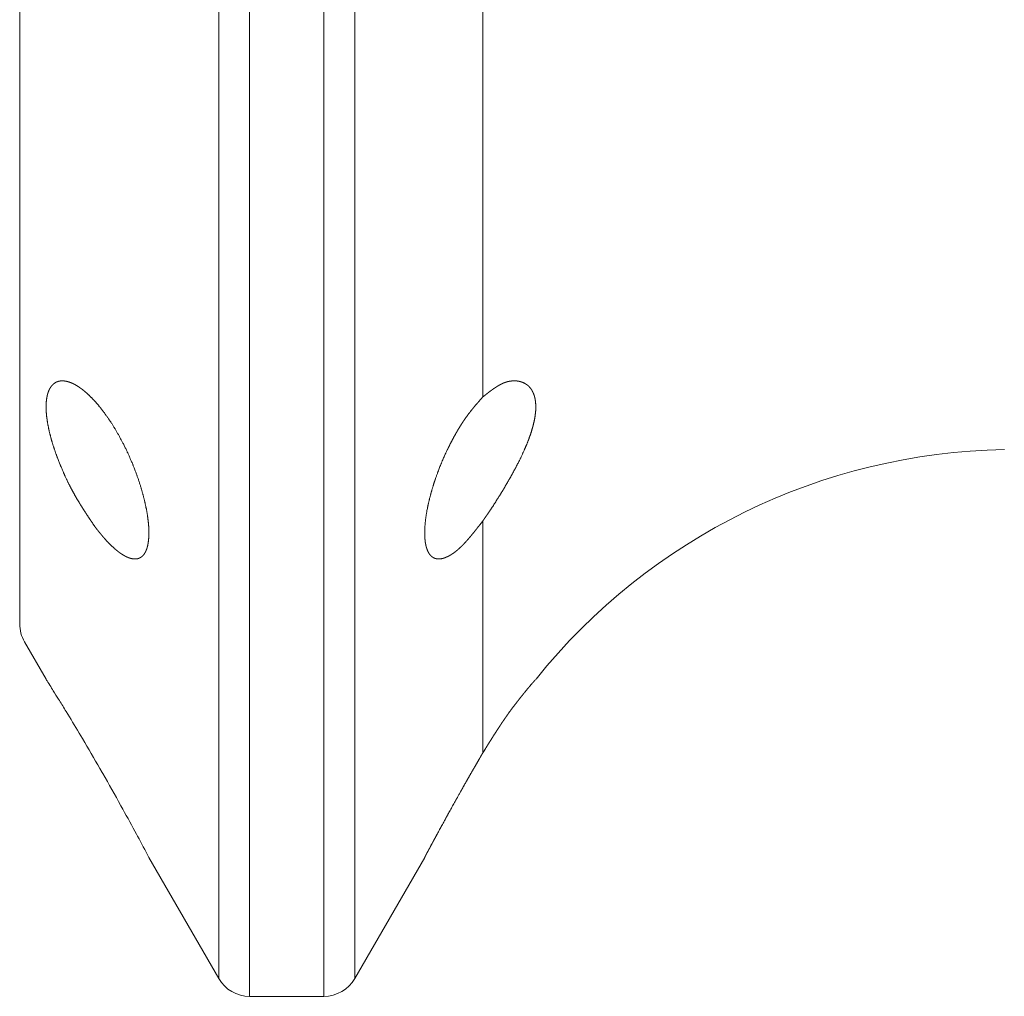
# Model space of a CAD drawing. Units: millimetres. Extents: x -1136 to 697, y -762 to 1917.
# Drawn here: x 93 to 107, y 277 to 291 of the extents above; entities that cross this region are included whole.
import ezdxf

# ---------------------------------------------------------------- set-up
doc = ezdxf.new("R2010")
doc.units = ezdxf.units.MM
doc.header["$LTSCALE"] = 50.8
doc.layers.get('0').update_dxf_attribs({"lineweight": 0})

msp = doc.modelspace()

# ---------------------------------------------------------------- linework, layer by layer
at = {"color": 30, "linetype": 'Continuous', "lineweight": 0}
for p, q in [((96.153, 312.125), (96.153, 277.125)), ((97.196, 312.125), (97.196, 277.125)), ((92.925, 294.625), (92.925, 282.352)), ((95.72, 277.375), (95.72, 294.625)), ((97.629, 294.625), (97.629, 277.375)), ((99.425, 293.394), (99.425, 285.536)), ((99.425, 283.794), (99.425, 280.54)), ((92.992, 282.102), (93.296, 281.575)), ((94.739, 279.075), (95.72, 277.375)), ((97.629, 277.375), (98.611, 279.075)), ((96.153, 277.125), (97.196, 277.125))]:
    msp.add_line(p, q, dxfattribs=at)
at = {"color": 30, "linetype": 'Continuous', "lineweight": 0, "flags": 128}
msp.add_lwpolyline([(93.296, 281.575, -0.000758), (93.322, 281.534), (93.335, 281.514, -0.000988), (93.386, 281.432), (93.397, 281.414, -0.001079), (93.471, 281.295), (93.482, 281.278, -0.001715), (93.576, 281.124), (93.622, 281.049, -0.003458), (93.805, 280.744), (93.837, 280.688, -0.00323), (94.081, 280.269), (94.092, 280.251, -0.003468), (94.345, 279.801), (94.373, 279.75, -0.002726), (94.565, 279.4), (94.58, 279.372, -0.001816), (94.739, 279.076), (94.739, 279.075)], format="xyb", dxfattribs=at)
at = {"color": 30, "linetype": 'Continuous', "lineweight": 0}
for centre, radius, start, end in [((106.899, 276.171), 8.63, 91, 141.1959), ((93.425, 282.352), 0.5, 180, 210), ((96.153, 277.625), 0.5, 210, 270), ((97.196, 277.625), 0.5, 270, 330)]:
    msp.add_arc(centre, radius, start, end, dxfattribs=at)
for points, weights, knots in [([(93.986, 283.711), (93.982, 283.715), (93.979, 283.72), (93.96, 283.748), (93.941, 283.776), (93.939, 283.779), (93.937, 283.782), (93.923, 283.803), (93.908, 283.825), (93.894, 283.846), (93.88, 283.867), (93.88, 283.867), (93.88, 283.868), (93.865, 283.889), (93.851, 283.911), (93.851, 283.911), (93.851, 283.911), (93.837, 283.932), (93.823, 283.954), (93.823, 283.954), (93.823, 283.954), (93.809, 283.976), (93.795, 283.999), (93.795, 283.999), (93.795, 283.999), (93.781, 284.021), (93.767, 284.043), (93.763, 284.049), (93.76, 284.055), (93.739, 284.089), (93.719, 284.124), (93.71, 284.139), (93.702, 284.154), (93.68, 284.192), (93.659, 284.232), (93.657, 284.235), (93.655, 284.239), (93.638, 284.271), (93.621, 284.304), (93.605, 284.336), (93.589, 284.369), (93.586, 284.375), (93.584, 284.381), (93.562, 284.425), (93.542, 284.47), (93.542, 284.47), (93.542, 284.471), (93.522, 284.516), (93.503, 284.562), (93.499, 284.571), (93.495, 284.581), (93.473, 284.633), (93.454, 284.686), (93.45, 284.695), (93.447, 284.705), (93.434, 284.738), (93.423, 284.772), (93.423, 284.772), (93.423, 284.772), (93.411, 284.805), (93.4, 284.838), (93.4, 284.839), (93.4, 284.839), (93.39, 284.872), (93.38, 284.904), (93.379, 284.909), (93.377, 284.913), (93.37, 284.937), (93.364, 284.962), (93.357, 284.986), (93.351, 285.011), (93.351, 285.011), (93.351, 285.011), (93.344, 285.036), (93.339, 285.061), (93.338, 285.066), (93.336, 285.071), (93.33, 285.101), (93.324, 285.132), (93.323, 285.136), (93.322, 285.141), (93.318, 285.163), (93.314, 285.186), (93.314, 285.186), (93.314, 285.187), (93.311, 285.209), (93.308, 285.231), (93.308, 285.231), (93.308, 285.231), (93.305, 285.253), (93.302, 285.274), (93.302, 285.278), (93.302, 285.282), (93.3, 285.296), (93.299, 285.31), (93.298, 285.324), (93.297, 285.338), (93.297, 285.341), (93.297, 285.345), (93.296, 285.365), (93.296, 285.386), (93.296, 285.393), (93.295, 285.399), (93.295, 285.416), (93.296, 285.433), (93.296, 285.433), (93.296, 285.434), (93.297, 285.45), (93.298, 285.466), (93.298, 285.466), (93.298, 285.466), (93.299, 285.481), (93.301, 285.497), (93.301, 285.497), (93.301, 285.498), (93.303, 285.512), (93.305, 285.526), (93.305, 285.526), (93.305, 285.527), (93.308, 285.54), (93.311, 285.554), (93.311, 285.556), (93.312, 285.559), (93.314, 285.568), (93.316, 285.576), (93.316, 285.576), (93.316, 285.576), (93.319, 285.585), (93.321, 285.593), (93.324, 285.601), (93.327, 285.609), (93.327, 285.611), (93.328, 285.613), (93.332, 285.624), (93.337, 285.635), (93.338, 285.636), (93.339, 285.638), (93.342, 285.645), (93.346, 285.652), (93.346, 285.652), (93.346, 285.652), (93.349, 285.658), (93.353, 285.664), (93.357, 285.671), (93.361, 285.677), (93.362, 285.678), (93.363, 285.679), (93.368, 285.688), (93.375, 285.695), (93.375, 285.696), (93.375, 285.696), (93.381, 285.703), (93.388, 285.71), (93.395, 285.717), (93.403, 285.723), (93.404, 285.724), (93.406, 285.725), (93.414, 285.732), (93.423, 285.737), (93.423, 285.737), (93.424, 285.738), (93.432, 285.743), (93.441, 285.747), (93.451, 285.751), (93.46, 285.754), (93.461, 285.755), (93.462, 285.755), (93.47, 285.757), (93.477, 285.759), (93.478, 285.759), (93.479, 285.759), (93.484, 285.76), (93.489, 285.761), (93.494, 285.762), (93.499, 285.763), (93.501, 285.763), (93.502, 285.763), (93.51, 285.764), (93.518, 285.764), (93.518, 285.764), (93.518, 285.764), (93.526, 285.764), (93.534, 285.764), (93.541, 285.763), (93.549, 285.763), (93.55, 285.762), (93.551, 285.762), (93.56, 285.761), (93.57, 285.76), (93.57, 285.76), (93.57, 285.76), (93.58, 285.758), (93.589, 285.756), (93.59, 285.755), (93.59, 285.755), (93.6, 285.753), (93.609, 285.75), (93.61, 285.75), (93.61, 285.75), (93.62, 285.747), (93.63, 285.743), (93.63, 285.743), (93.63, 285.743), (93.641, 285.739), (93.651, 285.735), (93.651, 285.735), (93.651, 285.735), (93.662, 285.731), (93.672, 285.726), (93.672, 285.726), (93.672, 285.726), (93.683, 285.72), (93.693, 285.715), (93.693, 285.715), (93.694, 285.715), (93.704, 285.709), (93.715, 285.703), (93.715, 285.703), (93.715, 285.703), (93.726, 285.697), (93.737, 285.69), (93.737, 285.69), (93.737, 285.69), (93.748, 285.683), (93.759, 285.676), (93.759, 285.675), (93.759, 285.675), (93.77, 285.668), (93.781, 285.66), (93.781, 285.66), (93.781, 285.66), (93.793, 285.652), (93.803, 285.643), (93.804, 285.643), (93.804, 285.643), (93.815, 285.635), (93.826, 285.626), (93.829, 285.623), (93.832, 285.621), (93.849, 285.607), (93.866, 285.592), (93.869, 285.589), (93.872, 285.586), (93.895, 285.566), (93.917, 285.544), (93.917, 285.544), (93.918, 285.543), (93.941, 285.52), (93.963, 285.497), (93.963, 285.496), (93.964, 285.496), (93.987, 285.471), (94.009, 285.445), (94.01, 285.444), (94.011, 285.443), (94.035, 285.415), (94.058, 285.386), (94.059, 285.385), (94.06, 285.384), (94.085, 285.353), (94.108, 285.321), (94.109, 285.32), (94.109, 285.32), (94.134, 285.287), (94.157, 285.253), (94.158, 285.252), (94.158, 285.252), (94.183, 285.217), (94.206, 285.181), (94.206, 285.18), (94.207, 285.18), (94.231, 285.143), (94.254, 285.105), (94.254, 285.104), (94.254, 285.104), (94.278, 285.065), (94.3, 285.026), (94.301, 285.025), (94.301, 285.025), (94.324, 284.985), (94.346, 284.944), (94.346, 284.944), (94.346, 284.943), (94.369, 284.901), (94.39, 284.859), (94.39, 284.859), (94.39, 284.859), (94.412, 284.816), (94.432, 284.772), (94.432, 284.772), (94.432, 284.771), (94.453, 284.727), (94.473, 284.683), (94.473, 284.683), (94.473, 284.682), (94.493, 284.637), (94.512, 284.592), (94.516, 284.581), (94.52, 284.57), (94.546, 284.508), (94.568, 284.444), (94.572, 284.434), (94.576, 284.423), (94.591, 284.381), (94.605, 284.338), (94.605, 284.338), (94.605, 284.338), (94.619, 284.296), (94.631, 284.254), (94.632, 284.25), (94.634, 284.245), (94.644, 284.212), (94.653, 284.178), (94.654, 284.176), (94.654, 284.174), (94.662, 284.144), (94.67, 284.113), (94.678, 284.082), (94.685, 284.051), (94.685, 284.049), (94.686, 284.046), (94.694, 284.011), (94.7, 283.977), (94.701, 283.976), (94.701, 283.976), (94.707, 283.942), (94.713, 283.909), (94.714, 283.904), (94.715, 283.899), (94.719, 283.875), (94.722, 283.85), (94.723, 283.846), (94.723, 283.842), (94.725, 283.825), (94.727, 283.808), (94.727, 283.808), (94.728, 283.808), (94.729, 283.791), (94.731, 283.775), (94.733, 283.758), (94.734, 283.742), (94.734, 283.739), (94.735, 283.737), (94.736, 283.716), (94.737, 283.695), (94.737, 283.689), (94.738, 283.683), (94.739, 283.664), (94.739, 283.645), (94.739, 283.645), (94.739, 283.644), (94.739, 283.626), (94.739, 283.608), (94.739, 283.608), (94.739, 283.608), (94.738, 283.591), (94.737, 283.573), (94.737, 283.57), (94.737, 283.567), (94.736, 283.556), (94.735, 283.545), (94.735, 283.534), (94.733, 283.523), (94.733, 283.523), (94.733, 283.522), (94.732, 283.512), (94.73, 283.501), (94.729, 283.49), (94.727, 283.479), (94.727, 283.477), (94.726, 283.475), (94.724, 283.462), (94.721, 283.449), (94.72, 283.446), (94.72, 283.444), (94.718, 283.436), (94.715, 283.428), (94.715, 283.427), (94.715, 283.427), (94.713, 283.419), (94.71, 283.411), (94.71, 283.411), (94.71, 283.411), (94.708, 283.404), (94.705, 283.396), (94.705, 283.396), (94.705, 283.396), (94.702, 283.389), (94.699, 283.382), (94.699, 283.382), (94.699, 283.382), (94.696, 283.375), (94.693, 283.368), (94.693, 283.368), (94.693, 283.368), (94.69, 283.362), (94.686, 283.355), (94.686, 283.355), (94.686, 283.355), (94.683, 283.349), (94.679, 283.344), (94.679, 283.343), (94.679, 283.343), (94.676, 283.338), (94.672, 283.332), (94.672, 283.332), (94.672, 283.332), (94.668, 283.327), (94.664, 283.322), (94.66, 283.317), (94.655, 283.312), (94.655, 283.312), (94.655, 283.312), (94.651, 283.307), (94.646, 283.303), (94.646, 283.303), (94.646, 283.303), (94.641, 283.299), (94.636, 283.295), (94.636, 283.295), (94.636, 283.295), (94.631, 283.291), (94.626, 283.288), (94.626, 283.288), (94.626, 283.288), (94.621, 283.284), (94.616, 283.281), (94.616, 283.281), (94.616, 283.281), (94.61, 283.279), (94.605, 283.276), (94.599, 283.274), (94.593, 283.272), (94.588, 283.27), (94.582, 283.268), (94.582, 283.268), (94.582, 283.268), (94.576, 283.267), (94.57, 283.266), (94.57, 283.266), (94.57, 283.266), (94.564, 283.265), (94.557, 283.265), (94.556, 283.264), (94.555, 283.264), (94.546, 283.264), (94.538, 283.264), (94.537, 283.264), (94.536, 283.264), (94.527, 283.264), (94.519, 283.265), (94.511, 283.266), (94.502, 283.268), (94.502, 283.268), (94.502, 283.268), (94.494, 283.27), (94.485, 283.272), (94.485, 283.272), (94.485, 283.272), (94.476, 283.274), (94.468, 283.277), (94.467, 283.277), (94.467, 283.277), (94.458, 283.28), (94.45, 283.284), (94.449, 283.284), (94.449, 283.284), (94.44, 283.287), (94.431, 283.291), (94.431, 283.292), (94.431, 283.292), (94.422, 283.296), (94.413, 283.3), (94.412, 283.301), (94.412, 283.301), (94.403, 283.305), (94.393, 283.311), (94.393, 283.311), (94.393, 283.311), (94.384, 283.316), (94.374, 283.322), (94.374, 283.322), (94.374, 283.322), (94.364, 283.328), (94.354, 283.334), (94.354, 283.335), (94.354, 283.335), (94.344, 283.341), (94.334, 283.348), (94.334, 283.348), (94.334, 283.348), (94.324, 283.355), (94.314, 283.363), (94.314, 283.363), (94.314, 283.363), (94.304, 283.37), (94.294, 283.378), (94.291, 283.381), (94.288, 283.383), (94.273, 283.395), (94.258, 283.408), (94.255, 283.411), (94.252, 283.414), (94.231, 283.432), (94.211, 283.451), (94.21, 283.452), (94.21, 283.452), (94.188, 283.473), (94.168, 283.494), (94.166, 283.496), (94.165, 283.498), (94.145, 283.517), (94.127, 283.538), (94.125, 283.541), (94.122, 283.544), (94.109, 283.559), (94.096, 283.574), (94.095, 283.575), (94.094, 283.576), (94.083, 283.589), (94.072, 283.603), (94.061, 283.616), (94.05, 283.629), (94.05, 283.629), (94.05, 283.629), (94.039, 283.643), (94.029, 283.656), (94.028, 283.656), (94.028, 283.657), (94.018, 283.67), (94.007, 283.683), (93.996, 283.697), (93.986, 283.71), (93.986, 283.71), (93.986, 283.711)], [1, 1, 1, 0.999999169531, 1, 1, 1, 0.999998105561, 1, 0.999996287855, 1, 1, 1, 0.999993709838, 1, 1, 1, 0.999990570547, 1, 1, 1, 0.999986962299, 1, 1, 1, 0.999983715276, 1, 1, 1, 0.999906100445, 1, 1, 1, 0.999823455208, 1, 1, 1, 0.999976864452, 1, 0.9999147391, 1, 1, 1, 0.999919232262, 1, 1, 1, 0.99992059081, 1, 1, 1, 0.999796407696, 1, 1, 1, 0.99994950011, 1, 1, 1, 0.999942563353, 1, 1, 1, 0.999933465609, 1, 1, 1, 0.999921042968, 1, 0.99997817415, 1, 1, 1, 0.999883532585, 1, 1, 1, 0.999878103875, 1, 1, 1, 0.999858556031, 1, 1, 1, 0.999961218705, 1, 1, 1, 0.999814947711, 1, 1, 1, 0.999945288021, 1, 0.999942364341, 1, 1, 1, 0.999665593622, 1, 1, 1, 0.999685861457, 1, 1, 1, 0.999913196349, 1, 1, 1, 0.999582267163, 1, 1, 1, 0.999881330638, 1, 1, 1, 0.999413839372, 1, 1, 1, 0.99982180343, 1, 1, 1, 0.999801747483, 1, 0.999781475482, 1, 1, 1, 0.998930513054, 1, 1, 1, 0.999685941174, 1, 1, 1, 0.999659957198, 1, 0.9996376456, 1, 1, 1, 0.998288842462, 1, 1, 1, 0.999524646761, 1, 0.997902891442, 1, 1, 1, 0.998019598348, 1, 1, 1, 0.998413544397, 1, 0.998460988785, 1, 1, 1, 0.998574171501, 1, 1, 1, 0.999669302997, 1, 0.99967984575, 1, 1, 1, 0.99887574023, 1, 1, 1, 0.999712454915, 1, 0.999332396375, 1, 1, 1, 0.999429420085, 1, 1, 1, 0.999513956765, 1, 1, 1, 0.999587040147, 1, 1, 1, 0.999649167971, 1, 1, 1, 0.999701364523, 1, 1, 1, 0.999744893233, 1, 1, 1, 0.999781044484, 1, 1, 1, 0.999811013307, 1, 1, 1, 0.99983587359, 1, 1, 1, 0.999856739196, 1, 1, 1, 0.999875186781, 1, 1, 1, 0.999890420215, 1, 1, 1, 0.999900205775, 1, 1, 1, 0.999675496093, 1, 1, 1, 0.999740791776, 1, 1, 1, 0.999787577178, 1, 1, 1, 0.99981899095, 1, 1, 1, 0.99982377012, 1, 1, 1, 0.999849137429, 1, 1, 1, 0.999867885228, 1, 1, 1, 0.99988194127, 1, 1, 1, 0.999892324911, 1, 1, 1, 0.9999009786, 1, 1, 1, 0.99990881486, 1, 1, 1, 0.999913636766, 1, 1, 1, 0.999916233348, 1, 1, 1, 0.999917008645, 1, 1, 1, 0.999915870516, 1, 1, 1, 0.99971704131, 1, 1, 1, 0.999925589436, 1, 1, 1, 0.99992000102, 1, 1, 1, 0.99991080703, 1, 1, 1, 0.999962021824, 1, 0.999920030358, 1, 1, 1, 0.99991182085, 1, 1, 1, 0.999899824772, 1, 1, 1, 0.999881049894, 1, 1, 1, 0.999965768036, 1, 1, 1, 0.999952008138, 1, 0.999958734805, 1, 1, 1, 0.999843575495, 1, 1, 1, 0.999809708409, 1, 1, 1, 0.999946798874, 1, 1, 1, 0.999737846386, 1, 1, 1, 0.999920487617, 1, 0.999911039944, 1, 1, 1, 0.999868563871, 1, 0.999884191469, 1, 1, 1, 0.99943843976, 1, 1, 1, 0.999827860888, 1, 1, 1, 0.999807092751, 1, 1, 1, 0.999778647661, 1, 1, 1, 0.999745430962, 1, 1, 1, 0.999706822469, 1, 1, 1, 0.999662266623, 1, 1, 1, 0.999611379603, 1, 1, 1, 0.999554091993, 1, 1, 1, 0.999490409819, 1, 0.99934677216, 1, 1, 1, 0.999272540941, 1, 1, 1, 0.999210534147, 1, 1, 1, 0.999160668196, 1, 1, 1, 0.999127687763, 1, 1, 1, 0.999113564744, 1, 0.9991233725, 1, 0.999151031747, 1, 1, 1, 0.999196987717, 1, 1, 1, 0.999239518516, 1, 1, 1, 0.998070463865, 1, 1, 1, 0.999189880222, 1, 0.99932377412, 1, 1, 1, 0.999443467322, 1, 1, 1, 0.999544150593, 1, 1, 1, 0.999627079953, 1, 1, 1, 0.999694461145, 1, 1, 1, 0.999748783064, 1, 1, 1, 0.999792418723, 1, 1, 1, 0.999827451626, 1, 1, 1, 0.999855617195, 1, 1, 1, 0.99987864243, 1, 1, 1, 0.999894432581, 1, 1, 1, 0.99990345309, 1, 1, 1, 0.999684685849, 1, 1, 1, 0.999745893444, 1, 1, 1, 0.999789573416, 1, 1, 1, 0.999822094359, 1, 1, 1, 0.999926398163, 1, 1, 1, 0.999977598003, 1, 0.999987315657, 1, 1, 1, 0.999993874797, 1, 1, 1, 0.999997920664, 1, 1, 1, 1, 1], [0, 0, 0, 1, 1, 2, 2, 3, 3, 4, 4, 5, 5, 6, 6, 7, 7, 8, 8, 9, 9, 10, 10, 11, 11, 12, 12, 13, 13, 14, 14, 15, 15, 16, 16, 17, 17, 18, 18, 19, 19, 20, 20, 21, 21, 22, 22, 23, 23, 24, 24, 25, 25, 26, 26, 27, 27, 28, 28, 29, 29, 30, 30, 31, 31, 32, 32, 33, 33, 34, 34, 35, 35, 36, 36, 37, 37, 38, 38, 39, 39, 40, 40, 41, 41, 42, 42, 43, 43, 44, 44, 45, 45, 46, 46, 47, 47, 48, 48, 49, 49, 50, 50, 51, 51, 52, 52, 53, 53, 54, 54, 55, 55, 56, 56, 57, 57, 58, 58, 59, 59, 60, 60, 61, 61, 62, 62, 63, 63, 64, 64, 65, 65, 66, 66, 67, 67, 68, 68, 69, 69, 70, 70, 71, 71, 72, 72, 73, 73, 74, 74, 75, 75, 76, 76, 77, 77, 78, 78, 79, 79, 80, 80, 81, 81, 82, 82, 83, 83, 84, 84, 85, 85, 86, 86, 87, 87, 88, 88, 89, 89, 90, 90, 91, 91, 92, 92, 93, 93, 94, 94, 95, 95, 96, 96, 97, 97, 98, 98, 99, 99, 100, 100, 101, 101, 102, 102, 103, 103, 104, 104, 105, 105, 106, 106, 107, 107, 108, 108, 109, 109, 110, 110, 111, 111, 112, 112, 113, 113, 114, 114, 115, 115, 116, 116, 117, 117, 118, 118, 119, 119, 120, 120, 121, 121, 122, 122, 123, 123, 124, 124, 125, 125, 126, 126, 127, 127, 128, 128, 129, 129, 130, 130, 131, 131, 132, 132, 133, 133, 134, 134, 135, 135, 136, 136, 137, 137, 138, 138, 139, 139, 140, 140, 141, 141, 142, 142, 143, 143, 144, 144, 145, 145, 146, 146, 147, 147, 148, 148, 149, 149, 150, 150, 151, 151, 152, 152, 153, 153, 154, 154, 155, 155, 156, 156, 157, 157, 158, 158, 159, 159, 160, 160, 161, 161, 162, 162, 163, 163, 164, 164, 165, 165, 166, 166, 167, 167, 168, 168, 169, 169, 170, 170, 171, 171, 172, 172, 173, 173, 174, 174, 175, 175, 176, 176, 177, 177, 178, 178, 179, 179, 180, 180, 181, 181, 182, 182, 183, 183, 184, 184, 185, 185, 186, 186, 187, 187, 188, 188, 189, 189, 190, 190, 191, 191, 192, 192, 193, 193, 194, 194, 195, 195, 196, 196, 197, 197, 198, 198, 199, 199, 200, 200, 201, 201, 202, 202, 203, 203, 204, 204, 205, 205, 206, 206, 207, 207, 208, 208, 209, 209, 210, 210, 211, 211, 212, 212, 213, 213, 214, 214, 215, 215, 216, 216, 217, 217, 218, 218, 219, 219, 220, 220, 221, 221, 222, 222, 223, 223, 224, 224, 225, 225, 226, 226, 227, 227, 228, 228, 229, 229, 230, 230, 231, 231, 232, 232, 233, 233, 234, 234, 235, 235, 236, 236, 237, 237, 238, 238, 239, 239, 240, 240, 241, 241, 242, 242, 243, 243, 244, 244, 245, 245, 246, 246, 247, 247, 248, 248, 249, 249, 250, 250, 251, 251, 252, 252, 253, 253, 254, 254, 255, 255, 256, 256, 257, 257, 258, 258, 259, 259, 260, 260, 261, 261, 262, 262, 263, 263, 264, 264, 265, 265, 266, 266, 267, 267, 267]), ([(99.425, 285.536), (99.438, 285.547), (99.451, 285.557), (99.463, 285.566), (99.476, 285.576), (99.476, 285.577), (99.476, 285.577), (99.49, 285.587), (99.503, 285.598), (99.503, 285.598), (99.503, 285.598), (99.516, 285.608), (99.529, 285.618), (99.529, 285.618), (99.53, 285.618), (99.543, 285.628), (99.556, 285.637), (99.556, 285.637), (99.556, 285.637), (99.569, 285.647), (99.582, 285.656), (99.584, 285.657), (99.586, 285.658), (99.596, 285.665), (99.605, 285.671), (99.606, 285.672), (99.606, 285.672), (99.615, 285.678), (99.625, 285.684), (99.625, 285.684), (99.625, 285.684), (99.635, 285.69), (99.645, 285.696), (99.645, 285.696), (99.645, 285.696), (99.655, 285.702), (99.664, 285.707), (99.665, 285.707), (99.665, 285.707), (99.674, 285.713), (99.684, 285.718), (99.686, 285.718), (99.687, 285.719), (99.694, 285.722), (99.7, 285.725), (99.707, 285.728), (99.713, 285.731), (99.715, 285.732), (99.717, 285.733), (99.726, 285.737), (99.736, 285.74), (99.738, 285.741), (99.74, 285.742), (99.75, 285.745), (99.76, 285.748), (99.76, 285.748), (99.76, 285.748), (99.77, 285.751), (99.78, 285.754), (99.78, 285.754), (99.78, 285.754), (99.79, 285.756), (99.799, 285.758), (99.809, 285.76), (99.819, 285.761), (99.821, 285.761), (99.824, 285.761), (99.838, 285.763), (99.853, 285.764), (99.856, 285.764), (99.859, 285.764), (99.869, 285.764), (99.879, 285.764), (99.889, 285.763), (99.899, 285.763), (99.9, 285.763), (99.901, 285.762), (99.912, 285.762), (99.924, 285.76), (99.925, 285.759), (99.927, 285.759), (99.935, 285.758), (99.943, 285.756), (99.943, 285.756), (99.943, 285.756), (99.951, 285.754), (99.958, 285.752), (99.958, 285.752), (99.958, 285.752), (99.966, 285.75), (99.973, 285.747), (99.973, 285.747), (99.973, 285.747), (99.981, 285.745), (99.988, 285.742), (99.995, 285.739), (100.002, 285.735), (100.009, 285.732), (100.016, 285.728), (100.016, 285.728), (100.016, 285.728), (100.023, 285.724), (100.03, 285.72), (100.03, 285.72), (100.03, 285.72), (100.036, 285.716), (100.043, 285.711), (100.043, 285.711), (100.043, 285.711), (100.049, 285.707), (100.055, 285.702), (100.057, 285.701), (100.058, 285.7), (100.066, 285.693), (100.073, 285.686), (100.08, 285.679), (100.086, 285.671), (100.087, 285.671), (100.087, 285.671), (100.094, 285.663), (100.1, 285.655), (100.1, 285.655), (100.1, 285.654), (100.106, 285.646), (100.112, 285.637), (100.112, 285.637), (100.112, 285.637), (100.118, 285.627), (100.123, 285.618), (100.123, 285.618), (100.123, 285.618), (100.128, 285.608), (100.133, 285.597), (100.133, 285.597), (100.133, 285.597), (100.138, 285.586), (100.142, 285.575), (100.143, 285.572), (100.145, 285.569), (100.148, 285.558), (100.152, 285.547), (100.152, 285.545), (100.152, 285.544), (100.155, 285.535), (100.157, 285.527), (100.159, 285.518), (100.16, 285.51), (100.161, 285.507), (100.161, 285.505), (100.164, 285.492), (100.165, 285.478), (100.165, 285.478), (100.165, 285.478), (100.167, 285.464), (100.168, 285.45), (100.168, 285.45), (100.168, 285.449), (100.17, 285.435), (100.17, 285.42), (100.17, 285.417), (100.17, 285.414), (100.171, 285.394), (100.17, 285.374), (100.17, 285.373), (100.17, 285.373), (100.169, 285.352), (100.168, 285.331), (100.168, 285.33), (100.168, 285.33), (100.166, 285.309), (100.163, 285.288), (100.16, 285.267), (100.157, 285.247), (100.157, 285.247), (100.157, 285.247), (100.153, 285.226), (100.149, 285.205), (100.149, 285.205), (100.149, 285.205), (100.144, 285.183), (100.139, 285.162), (100.139, 285.162), (100.139, 285.162), (100.134, 285.14), (100.128, 285.118), (100.128, 285.117), (100.127, 285.116), (100.122, 285.096), (100.116, 285.076), (100.11, 285.055), (100.103, 285.035), (100.103, 285.035), (100.103, 285.034), (100.096, 285.013), (100.088, 284.992), (100.088, 284.99), (100.087, 284.989), (100.079, 284.965), (100.07, 284.941), (100.07, 284.941), (100.07, 284.94), (100.06, 284.916), (100.051, 284.892), (100.051, 284.892), (100.051, 284.892), (100.041, 284.867), (100.031, 284.843), (100.031, 284.843), (100.031, 284.843), (100.02, 284.818), (100.009, 284.794), (100.009, 284.794), (100.009, 284.794), (99.998, 284.769), (99.987, 284.745), (99.986, 284.742), (99.984, 284.738), (99.969, 284.707), (99.954, 284.675), (99.952, 284.672), (99.951, 284.669), (99.933, 284.632), (99.914, 284.596), (99.896, 284.56), (99.877, 284.524), (99.877, 284.524), (99.877, 284.524), (99.858, 284.488), (99.838, 284.452), (99.838, 284.452), (99.838, 284.452), (99.818, 284.416), (99.798, 284.381), (99.797, 284.38), (99.797, 284.379), (99.778, 284.346), (99.758, 284.313), (99.739, 284.28), (99.72, 284.247), (99.714, 284.239), (99.709, 284.23), (99.679, 284.18), (99.648, 284.131), (99.64, 284.118), (99.631, 284.104), (99.595, 284.046), (99.557, 283.989), (99.549, 283.977), (99.541, 283.964), (99.52, 283.932), (99.498, 283.9), (99.492, 283.892), (99.487, 283.884), (99.476, 283.868), (99.465, 283.853), (99.455, 283.838), (99.444, 283.822), (99.435, 283.809), (99.425, 283.795), (99.425, 283.795), (99.425, 283.794)], [1, 1, 1, 0.999996541058, 1, 1, 1, 0.999989823516, 1, 1, 1, 0.999978964163, 1, 1, 1, 0.999963077902, 1, 1, 1, 0.999940859538, 1, 1, 1, 0.999908724143, 1, 1, 1, 0.999971104349, 1, 1, 1, 0.99984163328, 1, 1, 1, 0.999950739649, 1, 1, 1, 0.999737626144, 1, 1, 1, 0.999916054606, 1, 0.999907869309, 1, 1, 1, 0.999515455587, 1, 1, 1, 0.999603010588, 1, 1, 1, 0.999626578996, 1, 1, 1, 0.999636270225, 1, 0.999646076902, 1, 1, 1, 0.998683918835, 1, 1, 1, 0.999550446635, 1, 0.999749915176, 1, 1, 1, 0.998977708789, 1, 1, 1, 0.999670962673, 1, 1, 1, 0.999647319966, 1, 1, 1, 0.999620456767, 1, 1, 1, 0.999594328116, 1, 0.99956950752, 1, 0.999547993059, 1, 1, 1, 0.999529914097, 1, 1, 1, 0.999516616299, 1, 1, 1, 0.999515943681, 1, 1, 1, 0.998673872667, 1, 0.999671437239, 1, 1, 1, 0.998748111109, 1, 1, 1, 0.999695049253, 1, 1, 1, 0.998863772063, 1, 1, 1, 0.999728465045, 1, 1, 1, 0.998996804648, 1, 1, 1, 0.999309602843, 1, 1, 1, 0.999798694588, 1, 0.999811738835, 1, 1, 1, 0.999377885567, 1, 1, 1, 0.999862873763, 1, 1, 1, 0.999523046408, 1, 1, 1, 0.999596543413, 1, 1, 1, 0.999650526704, 1, 1, 1, 0.999731172536, 1, 0.999807087887, 1, 1, 1, 0.999843279445, 1, 1, 1, 0.999870994784, 1, 1, 1, 0.999892307685, 1, 1, 1, 0.999909226496, 1, 0.999946387664, 1, 1, 1, 0.999924318146, 1, 1, 1, 0.999937558365, 1, 1, 1, 0.999948180057, 1, 1, 1, 0.999956886236, 1, 1, 1, 0.999963996908, 1, 1, 1, 0.999969696439, 1, 1, 1, 0.999939792676, 1, 1, 1, 0.999956150875, 1, 0.999964524082, 1, 1, 1, 0.99997151904, 1, 1, 1, 0.999977246657, 1, 1, 1, 0.999982403776, 1, 0.999988428489, 1, 1, 1, 0.99994277739, 1, 1, 1, 0.99994424, 1, 1, 1, 0.999964237737, 1, 1, 1, 0.999997382023, 1, 0.999998949035, 1, 1, 1, 1, 1], [0, 0, 0, 1, 1, 2, 2, 3, 3, 4, 4, 5, 5, 6, 6, 7, 7, 8, 8, 9, 9, 10, 10, 11, 11, 12, 12, 13, 13, 14, 14, 15, 15, 16, 16, 17, 17, 18, 18, 19, 19, 20, 20, 21, 21, 22, 22, 23, 23, 24, 24, 25, 25, 26, 26, 27, 27, 28, 28, 29, 29, 30, 30, 31, 31, 32, 32, 33, 33, 34, 34, 35, 35, 36, 36, 37, 37, 38, 38, 39, 39, 40, 40, 41, 41, 42, 42, 43, 43, 44, 44, 45, 45, 46, 46, 47, 47, 48, 48, 49, 49, 50, 50, 51, 51, 52, 52, 53, 53, 54, 54, 55, 55, 56, 56, 57, 57, 58, 58, 59, 59, 60, 60, 61, 61, 62, 62, 63, 63, 64, 64, 65, 65, 66, 66, 67, 67, 68, 68, 69, 69, 70, 70, 71, 71, 72, 72, 73, 73, 74, 74, 75, 75, 76, 76, 77, 77, 78, 78, 79, 79, 80, 80, 81, 81, 82, 82, 83, 83, 84, 84, 85, 85, 86, 86, 87, 87, 88, 88, 89, 89, 90, 90, 91, 91, 92, 92, 93, 93, 94, 94, 95, 95, 96, 96, 97, 97, 98, 98, 99, 99, 100, 100, 101, 101, 102, 102, 103, 103, 104, 104, 105, 105, 106, 106, 107, 107, 108, 108, 109, 109, 110, 110, 111, 111, 112, 112, 113, 113, 114, 114, 115, 115, 116, 116, 117, 117, 118, 118, 119, 119, 120, 120, 121, 121, 122, 122, 123, 123, 124, 124, 125, 125, 126, 126, 127, 127, 128, 128, 129, 129, 130, 130, 130]), ([(99.425, 283.794), (99.421, 283.789), (99.417, 283.784), (99.397, 283.759), (99.378, 283.734), (99.375, 283.73), (99.372, 283.726), (99.358, 283.709), (99.344, 283.692), (99.344, 283.692), (99.344, 283.692), (99.331, 283.675), (99.317, 283.658), (99.317, 283.658), (99.317, 283.658), (99.304, 283.641), (99.29, 283.624), (99.29, 283.624), (99.29, 283.624), (99.276, 283.608), (99.263, 283.591), (99.263, 283.591), (99.263, 283.591), (99.249, 283.575), (99.236, 283.56), (99.236, 283.559), (99.236, 283.559), (99.223, 283.544), (99.209, 283.529), (99.209, 283.529), (99.209, 283.528), (99.196, 283.514), (99.183, 283.499), (99.182, 283.498), (99.181, 283.497), (99.169, 283.485), (99.158, 283.473), (99.146, 283.461), (99.134, 283.449), (99.134, 283.449), (99.134, 283.449), (99.122, 283.436), (99.109, 283.425), (99.108, 283.424), (99.107, 283.422), (99.096, 283.412), (99.085, 283.402), (99.085, 283.402), (99.085, 283.402), (99.074, 283.393), (99.063, 283.383), (99.062, 283.383), (99.062, 283.383), (99.052, 283.374), (99.041, 283.366), (99.04, 283.366), (99.04, 283.365), (99.03, 283.357), (99.019, 283.35), (99.019, 283.349), (99.019, 283.349), (99.008, 283.342), (98.998, 283.335), (98.997, 283.335), (98.997, 283.335), (98.987, 283.328), (98.976, 283.321), (98.976, 283.321), (98.976, 283.321), (98.966, 283.315), (98.956, 283.309), (98.955, 283.309), (98.955, 283.309), (98.945, 283.304), (98.935, 283.299), (98.935, 283.299), (98.935, 283.299), (98.925, 283.294), (98.915, 283.29), (98.915, 283.289), (98.915, 283.289), (98.905, 283.285), (98.896, 283.282), (98.896, 283.282), (98.896, 283.282), (98.886, 283.278), (98.876, 283.275), (98.875, 283.275), (98.874, 283.274), (98.867, 283.272), (98.859, 283.271), (98.859, 283.271), (98.859, 283.271), (98.852, 283.269), (98.845, 283.267), (98.838, 283.266), (98.83, 283.265), (98.828, 283.265), (98.827, 283.265), (98.818, 283.264), (98.81, 283.264), (98.81, 283.264), (98.809, 283.264), (98.802, 283.264), (98.796, 283.264), (98.796, 283.264), (98.795, 283.264), (98.789, 283.265), (98.783, 283.265), (98.783, 283.265), (98.783, 283.265), (98.777, 283.266), (98.771, 283.268), (98.771, 283.268), (98.771, 283.268), (98.766, 283.269), (98.76, 283.271), (98.76, 283.271), (98.76, 283.271), (98.754, 283.272), (98.749, 283.275), (98.743, 283.277), (98.738, 283.279), (98.738, 283.279), (98.738, 283.279), (98.733, 283.282), (98.728, 283.285), (98.728, 283.285), (98.728, 283.285), (98.722, 283.288), (98.718, 283.292), (98.717, 283.292), (98.717, 283.292), (98.712, 283.295), (98.708, 283.299), (98.708, 283.299), (98.708, 283.299), (98.703, 283.303), (98.699, 283.308), (98.698, 283.308), (98.697, 283.309), (98.692, 283.315), (98.686, 283.321), (98.686, 283.322), (98.685, 283.322), (98.681, 283.328), (98.677, 283.333), (98.673, 283.339), (98.669, 283.345), (98.669, 283.345), (98.669, 283.345), (98.665, 283.351), (98.662, 283.358), (98.662, 283.358), (98.662, 283.358), (98.658, 283.364), (98.655, 283.371), (98.655, 283.371), (98.655, 283.371), (98.652, 283.378), (98.649, 283.386), (98.649, 283.386), (98.649, 283.386), (98.646, 283.394), (98.643, 283.401), (98.643, 283.401), (98.643, 283.401), (98.64, 283.409), (98.637, 283.418), (98.637, 283.418), (98.637, 283.418), (98.635, 283.426), (98.632, 283.435), (98.632, 283.435), (98.632, 283.435), (98.63, 283.444), (98.628, 283.453), (98.628, 283.453), (98.628, 283.453), (98.626, 283.462), (98.624, 283.472), (98.624, 283.472), (98.624, 283.472), (98.622, 283.482), (98.62, 283.492), (98.62, 283.492), (98.62, 283.492), (98.619, 283.502), (98.617, 283.512), (98.617, 283.512), (98.617, 283.512), (98.616, 283.523), (98.615, 283.533), (98.615, 283.535), (98.615, 283.538), (98.613, 283.554), (98.612, 283.569), (98.612, 283.572), (98.612, 283.576), (98.611, 283.597), (98.611, 283.619), (98.611, 283.62), (98.611, 283.62), (98.61, 283.643), (98.611, 283.667), (98.611, 283.667), (98.611, 283.668), (98.612, 283.692), (98.613, 283.716), (98.614, 283.717), (98.614, 283.717), (98.615, 283.743), (98.618, 283.768), (98.618, 283.768), (98.618, 283.769), (98.62, 283.795), (98.624, 283.821), (98.624, 283.821), (98.624, 283.821), (98.627, 283.848), (98.631, 283.874), (98.631, 283.875), (98.631, 283.875), (98.635, 283.902), (98.64, 283.929), (98.64, 283.929), (98.64, 283.93), (98.645, 283.957), (98.651, 283.985), (98.651, 283.985), (98.651, 283.986), (98.656, 284.014), (98.663, 284.042), (98.663, 284.043), (98.663, 284.043), (98.669, 284.072), (98.676, 284.1), (98.677, 284.102), (98.677, 284.103), (98.685, 284.135), (98.693, 284.166), (98.694, 284.167), (98.694, 284.168), (98.702, 284.199), (98.711, 284.23), (98.72, 284.261), (98.73, 284.292), (98.73, 284.292), (98.73, 284.292), (98.739, 284.323), (98.75, 284.354), (98.752, 284.362), (98.755, 284.369), (98.77, 284.416), (98.788, 284.462), (98.791, 284.471), (98.794, 284.48), (98.818, 284.545), (98.845, 284.608), (98.846, 284.61), (98.846, 284.612), (98.873, 284.676), (98.902, 284.74), (98.906, 284.747), (98.909, 284.755), (98.932, 284.803), (98.956, 284.851), (98.959, 284.858), (98.962, 284.865), (98.98, 284.899), (98.998, 284.933), (98.998, 284.934), (98.998, 284.934), (99.016, 284.967), (99.034, 285.001), (99.034, 285.001), (99.035, 285.001), (99.053, 285.034), (99.072, 285.066), (99.074, 285.07), (99.076, 285.074), (99.09, 285.098), (99.105, 285.121), (99.107, 285.125), (99.11, 285.129), (99.119, 285.144), (99.129, 285.159), (99.129, 285.159), (99.129, 285.16), (99.139, 285.174), (99.148, 285.189), (99.158, 285.204), (99.168, 285.218), (99.171, 285.223), (99.175, 285.228), (99.191, 285.252), (99.209, 285.275), (99.215, 285.284), (99.221, 285.292), (99.236, 285.312), (99.252, 285.332), (99.252, 285.332), (99.252, 285.332), (99.267, 285.352), (99.283, 285.371), (99.283, 285.371), (99.283, 285.371), (99.298, 285.39), (99.314, 285.408), (99.314, 285.408), (99.314, 285.409), (99.329, 285.427), (99.345, 285.445), (99.345, 285.445), (99.345, 285.445), (99.361, 285.463), (99.376, 285.481), (99.392, 285.499), (99.424, 285.535), (99.424, 285.535), (99.425, 285.536)], [1, 1, 1, 0.999998386724, 1, 1, 1, 0.9999973156, 1, 1, 1, 0.999994942424, 1, 1, 1, 0.999991148275, 1, 1, 1, 0.99998585951, 1, 1, 1, 0.999978630012, 1, 1, 1, 0.99996881818, 1, 1, 1, 0.999955457486, 1, 1, 1, 0.999936607366, 1, 0.999953989007, 1, 1, 1, 0.999854388807, 1, 1, 1, 0.999889949778, 1, 1, 1, 0.999878626944, 1, 1, 1, 0.999863993381, 1, 1, 1, 0.999846512827, 1, 1, 1, 0.999825642165, 1, 1, 1, 0.999800614779, 1, 1, 1, 0.999770507496, 1, 1, 1, 0.999734209806, 1, 1, 1, 0.999690416766, 1, 1, 1, 0.999637649823, 1, 1, 1, 0.999575372101, 1, 1, 1, 0.99944499052, 1, 1, 1, 0.999825811788, 1, 0.999134032813, 1, 1, 1, 0.998870960421, 1, 1, 1, 0.999238652963, 1, 1, 1, 0.999306757493, 1, 1, 1, 0.999250568699, 1, 1, 1, 0.999204165517, 1, 1, 1, 0.999170972894, 1, 0.99915636449, 1, 1, 1, 0.999159810234, 1, 1, 1, 0.999182181975, 1, 1, 1, 0.999220838751, 1, 1, 1, 0.999262126865, 1, 1, 1, 0.998544047257, 1, 1, 1, 0.999432709736, 1, 0.999506168423, 1, 1, 1, 0.999575022272, 1, 1, 1, 0.999635140785, 1, 1, 1, 0.99968689351, 1, 1, 1, 0.999730998532, 1, 1, 1, 0.999768343214, 1, 1, 1, 0.999799845619, 1, 1, 1, 0.999826378574, 1, 1, 1, 0.999848717948, 1, 1, 1, 0.999867578965, 1, 1, 1, 0.999883441679, 1, 1, 1, 0.999906963912, 1, 1, 1, 0.999709190762, 1, 1, 1, 0.999774220001, 1, 1, 1, 0.999818482948, 1, 1, 1, 0.999850171467, 1, 1, 1, 0.999872930277, 1, 1, 1, 0.999895400486, 1, 1, 1, 0.999914355562, 1, 1, 1, 0.999926205057, 1, 1, 1, 0.999935090882, 1, 1, 1, 0.999941710164, 1, 1, 1, 0.99994650497, 1, 1, 1, 0.99993465449, 1, 1, 1, 0.999952152607, 1, 0.999955431641, 1, 1, 1, 0.999957574852, 1, 1, 1, 0.999838394558, 1, 1, 1, 0.999820483189, 1, 1, 1, 0.999834152763, 1, 1, 1, 0.999850718688, 1, 1, 1, 0.999947603345, 1, 1, 1, 0.999940290765, 1, 1, 1, 0.999930688627, 1, 1, 1, 0.999916770156, 1, 1, 1, 0.999975956037, 1, 1, 1, 0.999973636005, 1, 0.999970159326, 1, 1, 1, 0.99981208199, 1, 1, 1, 0.999897573695, 1, 1, 1, 0.999979747707, 1, 1, 1, 0.999947141458, 1, 1, 1, 0.999991527303, 1, 1, 1, 0.999985533146, 1, 1, 1, 1, 1], [0, 0, 0, 1, 1, 2, 2, 3, 3, 4, 4, 5, 5, 6, 6, 7, 7, 8, 8, 9, 9, 10, 10, 11, 11, 12, 12, 13, 13, 14, 14, 15, 15, 16, 16, 17, 17, 18, 18, 19, 19, 20, 20, 21, 21, 22, 22, 23, 23, 24, 24, 25, 25, 26, 26, 27, 27, 28, 28, 29, 29, 30, 30, 31, 31, 32, 32, 33, 33, 34, 34, 35, 35, 36, 36, 37, 37, 38, 38, 39, 39, 40, 40, 41, 41, 42, 42, 43, 43, 44, 44, 45, 45, 46, 46, 47, 47, 48, 48, 49, 49, 50, 50, 51, 51, 52, 52, 53, 53, 54, 54, 55, 55, 56, 56, 57, 57, 58, 58, 59, 59, 60, 60, 61, 61, 62, 62, 63, 63, 64, 64, 65, 65, 66, 66, 67, 67, 68, 68, 69, 69, 70, 70, 71, 71, 72, 72, 73, 73, 74, 74, 75, 75, 76, 76, 77, 77, 78, 78, 79, 79, 80, 80, 81, 81, 82, 82, 83, 83, 84, 84, 85, 85, 86, 86, 87, 87, 88, 88, 89, 89, 90, 90, 91, 91, 92, 92, 93, 93, 94, 94, 95, 95, 96, 96, 97, 97, 98, 98, 99, 99, 100, 100, 101, 101, 102, 102, 103, 103, 104, 104, 105, 105, 106, 106, 107, 107, 108, 108, 109, 109, 110, 110, 111, 111, 112, 112, 113, 113, 114, 114, 115, 115, 116, 116, 117, 117, 118, 118, 119, 119, 120, 120, 121, 121, 122, 122, 123, 123, 124, 124, 125, 125, 126, 126, 127, 127, 128, 128, 129, 129, 130, 130, 131, 131, 132, 132, 133, 133, 134, 134, 135, 135, 136, 136, 137, 137, 138, 138, 139, 139, 140, 140, 141, 141, 142, 142, 143, 143, 144, 144, 145, 145, 146, 146, 147, 147, 148, 148, 149, 149, 150, 150, 151, 151, 152, 152, 153, 153, 154, 154, 155, 155, 156, 156, 157, 157, 158, 158, 159, 159, 160, 160, 160]), ([(99.425, 280.54), (99.445, 280.571), (99.465, 280.604), (99.467, 280.607), (99.469, 280.61), (99.486, 280.637), (99.503, 280.665), (99.52, 280.692), (99.537, 280.719), (99.537, 280.719), (99.537, 280.719), (99.553, 280.745), (99.57, 280.772), (99.57, 280.772), (99.571, 280.772), (99.587, 280.799), (99.604, 280.825), (99.604, 280.825), (99.604, 280.825), (99.621, 280.851), (99.638, 280.877), (99.641, 280.881), (99.644, 280.886), (99.655, 280.903), (99.666, 280.92), (99.666, 280.92), (99.666, 280.92), (99.677, 280.937), (99.688, 280.953), (99.688, 280.953), (99.688, 280.954), (99.699, 280.97), (99.71, 280.986), (99.721, 281.003), (99.733, 281.019), (99.736, 281.024), (99.74, 281.03), (99.759, 281.057), (99.778, 281.084), (99.782, 281.09), (99.786, 281.095), (99.805, 281.121), (99.824, 281.147), (99.825, 281.148), (99.825, 281.148), (99.843, 281.173), (99.862, 281.198), (99.862, 281.199), (99.863, 281.199), (99.881, 281.223), (99.899, 281.246), (99.899, 281.247), (99.9, 281.247), (99.917, 281.27), (99.935, 281.292), (99.936, 281.293), (99.936, 281.294), (99.952, 281.314), (99.968, 281.334), (99.983, 281.353), (99.999, 281.373), (100.004, 281.379), (100.01, 281.385), (100.036, 281.418), (100.063, 281.45), (100.073, 281.462), (100.084, 281.475), (100.103, 281.498), (100.122, 281.52), (100.128, 281.526), (100.133, 281.533), (100.141, 281.542), (100.149, 281.551), (100.151, 281.553), (100.152, 281.555), (100.157, 281.56), (100.162, 281.565), (100.166, 281.571), (100.164, 281.568), (100.145, 281.546), (100.131, 281.53), (100.131, 281.53), (100.131, 281.53)], [1, 1, 1, 1, 1, 0.999999190137, 1, 1, 1, 1, 1, 0.999996328745, 1, 1, 1, 0.999998575389, 1, 1, 1, 0.999990713615, 1, 1, 1, 0.999996587517, 1, 1, 1, 0.999995811387, 1, 1, 1, 0.999994780177, 1, 0.999993583123, 1, 1, 1, 0.999953529454, 1, 1, 1, 0.999978868213, 1, 1, 1, 0.999982282855, 1, 1, 1, 0.999985335937, 1, 1, 1, 0.999988123745, 1, 1, 1, 0.999990733417, 1, 0.999994677414, 1, 1, 1, 0.999969055529, 1, 1, 1, 0.999982136112, 1, 1, 1, 0.999997491677, 1, 1, 1, 0.999997089791, 1, 1, 1, 1, 1, 1, 1], [0, 0, 0, 1, 1, 2, 2, 3, 3, 4, 4, 5, 5, 6, 6, 7, 7, 8, 8, 9, 9, 10, 10, 11, 11, 12, 12, 13, 13, 14, 14, 15, 15, 16, 16, 17, 17, 18, 18, 19, 19, 20, 20, 21, 21, 22, 22, 23, 23, 24, 24, 25, 25, 26, 26, 27, 27, 28, 28, 29, 29, 30, 30, 31, 31, 32, 32, 33, 33, 34, 34, 35, 35, 36, 36, 37, 37, 38, 38, 39, 40, 41, 41, 42, 42, 42]), ([(98.611, 279.075), (98.62, 279.094), (98.641, 279.134), (98.663, 279.173), (98.684, 279.213), (98.689, 279.223), (98.695, 279.234), (98.728, 279.295), (98.76, 279.355), (98.77, 279.374), (98.781, 279.393), (98.834, 279.491), (98.888, 279.589), (98.908, 279.627), (98.929, 279.665), (98.984, 279.766), (99.041, 279.866), (99.051, 279.884), (99.061, 279.903), (99.097, 279.966), (99.133, 280.03), (99.168, 280.094), (99.204, 280.157), (99.214, 280.175), (99.224, 280.192), (99.261, 280.257), (99.299, 280.322), (99.304, 280.331), (99.31, 280.341), (99.336, 280.387), (99.363, 280.432), (99.389, 280.478), (99.416, 280.524), (99.42, 280.531), (99.424, 280.539), (99.425, 280.539), (99.425, 280.54)], [1, 1, 1, 0.999999121665, 1, 1, 1, 0.99999882239, 1, 1, 1, 0.999993381307, 1, 1, 1, 0.999993392473, 1, 1, 1, 0.999998453563, 1, 0.999998221182, 1, 1, 1, 0.999994313071, 1, 1, 1, 0.999999567957, 1, 0.999999776521, 1, 1, 1, 1, 1], [0, 0, 0, 1, 1, 2, 2, 3, 3, 4, 4, 5, 5, 6, 6, 7, 7, 8, 8, 9, 9, 10, 10, 11, 11, 12, 12, 13, 13, 14, 14, 15, 15, 16, 16, 17, 17, 18, 18, 18])]:
    msp.add_rational_spline(points, weights, degree=2, knots=knots, dxfattribs=at)

doc.saveas('drawing.dxf')
